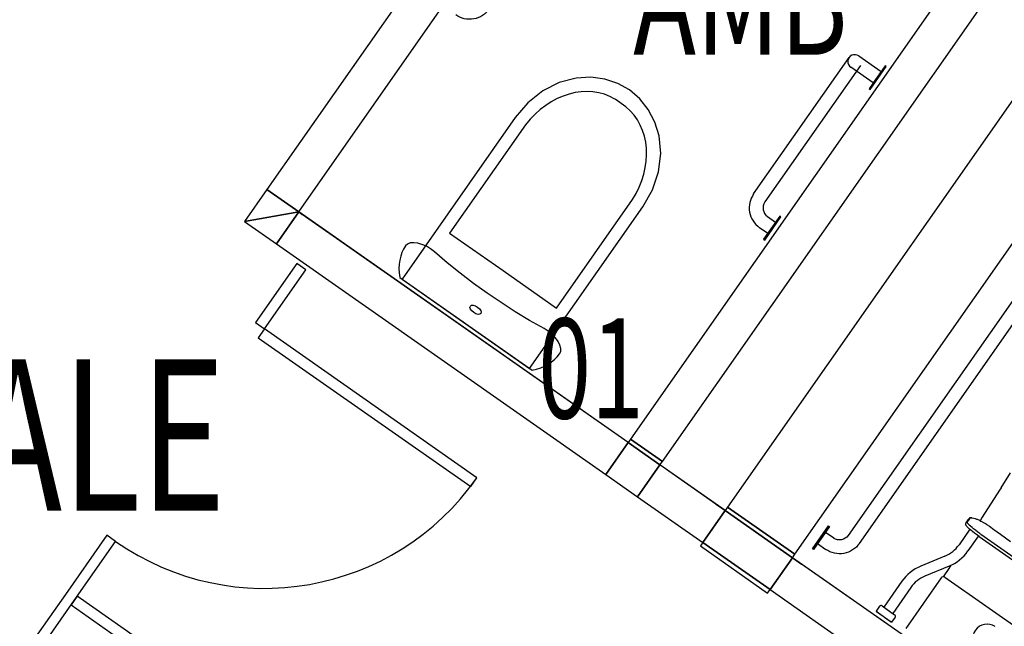
# Model space of a CAD drawing. Extents: x -71979 to 156378, y -13290 to 81757.
# Drawn here: x 118157 to 120434, y 6467 to 7869 of the extents above; entities that cross this region are included whole.
import ezdxf

# ---------------------------------------------------------------- set-up
doc = ezdxf.new("R2010")
doc.units = 0
for name, color, linetype in [('X-2439-GF$0$New_Equipment_Pen_No__1', 11, 'CONTINUOUS'), ('X-2439-GF$0$New_FittingFixture Int_Pen_No__1', 11, 'CONTINUOUS'), ('X-2439-GF$0$New_RoomName_Pen_No__1', 31, 'CONTINUOUS'), ('X-2439-GF$0$New_SanitaryFittingsMassing_Pen_No__1', 11, 'CONTINUOUS'), ('X-2439-GF$0$New_WallInternal_Pen_No__1', 8, 'CONTINUOUS'), ('X-2439-GF$0$New_WallInternal_Pen_No__3', 8, 'CONTINUOUS'), ('X-2439-GF$0$New_WallInternal_Pen_No__4', 8, 'CONTINUOUS'), ('X-XREF', 7, 'CONTINUOUS')]:
    doc.layers.add(name, color=color, linetype=linetype)
doc.styles.add('X-2439-GF$0$EDG', font='edg.shx', dxfattribs={"width": 0.9})

# ---------------------------------------------------------------- blocks, each defined once
blk = doc.blocks.new('X-2439-GF')
at = {"layer": 'X-2439-GF$0$New_Equipment_Pen_No__1'}
for p, q in [((302.8, 9725.1), (-1271.6, 7476.5)), ((-1197.9, 7424.9), (376.6, 9673.4)), ((1362.8, 8982.8), (-205.9, 6742.5)), ((-50.3, 6633.5), (1518.4, 8873.8)), ((358.8, 8026.6), (-430.4, 6899.6)), ((-356.6, 6848), (432.5, 7975)), ((-1271.6, 7476.5), (-1323.3, 7402.8)), ((-1271.6, 7476.5), (-1197.9, 7424.9)), ((-1197.9, 7424.9), (-1271.6, 7476.5)), ((-1197.9, 7424.9), (-1323.3, 7402.8)), ((-1323.3, 7402.8), (-1197.9, 7424.9)), ((-1249.5, 7351.1), (-1197.9, 7424.9)), ((-1197.9, 7424.9), (-1249.5, 7351.1)), ((-436.1, 6891.4), (-1197.9, 7424.9)), ((-1323.3, 7402.8), (-1249.5, 7351.1)), ((-1249.5, 7351.1), (-487.7, 6817.7)), ((-487.7, 6817.7), (-436.1, 6891.4)), ((-436.1, 6891.4), (-487.7, 6817.7)), ((-430.4, 6899.6), (-436.1, 6891.4)), ((-362.4, 6839.8), (-436.1, 6891.4)), ((-436.1, 6891.4), (-362.4, 6839.8)), ((-356.6, 6848), (-430.4, 6899.6)), ((-430.4, 6899.6), (-356.6, 6848)), ((-414, 6766.1), (-362.4, 6839.8)), ((-362.4, 6839.8), (-414, 6766.1)), ((-362.4, 6839.8), (-356.6, 6848)), ((-211.7, 6734.3), (-362.4, 6839.8)), ((-487.7, 6817.7), (-414, 6766.1)), ((-414, 6766.1), (-263.3, 6660.6)), ((-205.9, 6742.5), (-211.7, 6734.3)), ((-50.3, 6633.5), (-205.9, 6742.5)), ((-205.9, 6742.5), (-50.3, 6633.5)), ((-211.7, 6734.3), (-263.3, 6660.6)), ((-263.3, 6660.6), (-211.7, 6734.3)), ((-211.7, 6734.3), (-56, 6625.3)), ((-56, 6625.3), (-211.7, 6734.3)), ((-263.3, 6660.6), (-269, 6652.4)), ((-269, 6652.4), (-113.4, 6543.4)), ((-107.6, 6551.6), (-263.3, 6660.6)), ((-263.3, 6660.6), (-107.6, 6551.6)), ((-56, 6625.3), (-50.3, 6633.5)), ((-107.6, 6551.6), (-56, 6625.3)), ((-56, 6625.3), (-107.6, 6551.6)), ((202.8, 6444.1), (-56, 6625.3)), ((-113.4, 6543.4), (-107.6, 6551.6)), ((-107.6, 6551.6), (151.2, 6370.3))]:
    blk.add_line(p, q, dxfattribs=at)
at = {"layer": 'X-2439-GF$0$New_FittingFixture Int_Pen_No__1'}
for p, q in [((-145.8, 7466.4), (75, 7781.8)), ((97.3, 7785.7), (148.9, 7749.6)), ((101.2, 7763.4), (-119.6, 7448.1)), ((130.6, 7723.4), (78.9, 7759.5)), ((158.4, 7763.1), (121.1, 7709.9)), ((158.4, 7763.1), (121.1, 7709.9)), ((123.5, 7708.1), (160.8, 7761.4)), ((123.5, 7708.1), (160.8, 7761.4)), ((148.9, 7749.6), (130.6, 7723.4)), ((160.8, 7761.4), (158.4, 7763.1)), ((160.8, 7761.4), (158.4, 7763.1)), ((121.1, 7709.9), (123.5, 7708.1)), ((121.1, 7709.9), (123.5, 7708.1)), ((-85.4, 7415), (-122.7, 7361.7)), ((-120.2, 7360), (-82.9, 7413.2)), ((-113.7, 7414.6), (-94.9, 7401.4)), ((-94.9, 7401.4), (-113.2, 7375.2)), ((-82.9, 7413.2), (-85.4, 7415)), ((-113.2, 7375.2), (-132.1, 7388.4)), ((-122.7, 7361.7), (-120.2, 7360)), ((537.4, 7340.2), (72.8, 6676.7)), ((99, 6658.4), (563.6, 7321.9)), ((-9.8, 6646), (27.5, 6699.3)), ((30, 6697.5), (-7.3, 6644.3)), ((27.5, 6699.3), (30, 6697.5)), ((20.5, 6684), (2.2, 6657.8)), ((39.4, 6670.8), (20.5, 6684)), ((2.2, 6657.8), (21, 6644.6)), ((-7.3, 6644.3), (-9.8, 6646))]:
    blk.add_line(p, q, dxfattribs=at)
at = {"layer": 'X-2439-GF$0$New_FittingFixture Int_Pen_No__1', "extrusion": (0, 0, -1)}
for centre, major_axis, start_param, end_param in [((-802.8, 7926.4), (39.6, 39.6), 1.396263, 2.96706), ((53.1, 6690.5), (-17, 17), 2.96706, 4.537856), ((53.1, 6690.5), (39.6, 39.6), 1.396263, 2.96706)]:
    blk.add_ellipse(centre, major_axis=major_axis, ratio=1, start_param=start_param, end_param=end_param, dxfattribs=at)
at = {"layer": 'X-2439-GF$0$New_FittingFixture Int_Pen_No__1'}
for centre, major_axis, start_param, end_param in [((88.1, 7772.6), (11.3, 11.3), 0.174533, 3.316126), ((-99.9, 7434.3), (39.6, 39.6), 1.745329, 3.316126), ((-99.9, 7434.3), (-17, 17), 0.174533, 1.745329)]:
    blk.add_ellipse(centre, major_axis=major_axis, ratio=1, start_param=start_param, end_param=end_param, dxfattribs=at)
at = {"layer": 'X-2439-GF$0$New_SanitaryFittingsMassing_Pen_No__1'}
for p, q in [((-595.4, 7724.4), (-633.5, 7705)), ((-555.9, 7734.6), (-595.4, 7724.4)), ((-522.4, 7736.3), (-555.9, 7734.6)), ((-490.2, 7732.2), (-522.4, 7736.3)), ((-460, 7722.3), (-490.2, 7732.2)), ((-432.7, 7707), (-460, 7722.3)), ((-633.5, 7705), (-668, 7677.4)), ((-409, 7686.6), (-432.7, 7707)), ((-668, 7677.4), (-697.2, 7643.1)), ((-441.5, 7668), (-466.4, 7685.4)), ((-389.4, 7661.6), (-409, 7686.6)), ((-374.5, 7632.7), (-389.4, 7661.6)), ((-697.2, 7643.1), (-958.7, 7269.6)), ((-364.6, 7600.7), (-374.5, 7632.7)), ((-673.3, 7626.3), (-848.8, 7375.6)), ((-360.7, 7560), (-364.6, 7600.7)), ((-365.9, 7517.6), (-360.7, 7560)), ((-380, 7475.8), (-365.9, 7517.6)), ((-402.3, 7436.6), (-380, 7475.8)), ((-601.8, 7202.6), (-426.2, 7453.3)), ((-663.8, 7063.1), (-402.3, 7436.6)), ((-848.8, 7375.6), (-725.3, 7289.1)), ((-955.4, 7338.9), (-959.2, 7330.9)), ((-950.8, 7346.3), (-955.4, 7338.9)), ((-946.2, 7350.6), (-950.8, 7346.3)), ((-939.8, 7353.1), (-946.2, 7350.6)), ((-931.9, 7353.8), (-939.8, 7353.1)), ((-922.7, 7352.8), (-931.9, 7353.8)), ((-912.8, 7349.9), (-922.7, 7352.8)), ((-902.7, 7345.4), (-912.8, 7349.9)), ((-892.8, 7339.4), (-902.7, 7345.4)), ((-883.7, 7332.3), (-892.8, 7339.4)), ((-964.3, 7313.5), (-965.5, 7304.1)), ((-962.1, 7322.4), (-964.3, 7313.5)), ((-959.2, 7330.9), (-962.1, 7322.4)), ((-854.3, 7307.5), (-883.7, 7332.3)), ((-1202, 7305.7), (-1297.8, 7168.9)), ((-1277.3, 7154.5), (-1181.5, 7291.3)), ((-1181.5, 7291.3), (-1202, 7305.7)), ((-965.5, 7304.1), (-966, 7294.2)), ((-966, 7294.2), (-965.5, 7284)), ((-824.2, 7283.2), (-854.3, 7307.5)), ((-725.3, 7289.1), (-601.8, 7202.6)), ((-965.5, 7284), (-964.3, 7273.5)), ((-964.3, 7273.5), (-658.3, 7059.2)), ((-958.7, 7269.6), (-663.8, 7063.1)), ((-793.3, 7259.7), (-824.2, 7283.2)), ((-761.8, 7237), (-793.3, 7259.7)), ((-729.6, 7215.2), (-761.8, 7237)), ((-697, 7194.2), (-729.6, 7215.2)), ((-663.9, 7174.1), (-697, 7194.2)), ((-630.5, 7155.1), (-663.9, 7174.1)), ((-1297.8, 7168.9), (-1277.3, 7154.5)), ((-1277.3, 7154.5), (-1291.7, 7134.1)), ((-785.8, 6810.4), (-1277.3, 7154.5)), ((-620.8, 7148.9), (-630.5, 7155.1)), ((-1291.7, 7134.1), (-800.2, 6789.9)), ((-611.8, 7141.7), (-620.8, 7148.9)), ((-604.1, 7133.7), (-611.8, 7141.7)), ((-598, 7125.4), (-604.1, 7133.7)), ((-593.8, 7117.2), (-598, 7125.4)), ((-591.8, 7109.4), (-593.8, 7117.2)), ((-592, 7102.5), (-591.8, 7109.4)), ((-613, 7078), (-606, 7083.7)), ((-606, 7083.7), (-599.8, 7089.9)), ((-599.8, 7089.9), (-594.4, 7096.8)), ((-594.4, 7096.8), (-592, 7102.5)), ((-658.3, 7059.2), (-647.9, 7061.6)), ((-647.9, 7061.6), (-638.2, 7064.7)), ((-638.2, 7064.7), (-629.1, 7068.5)), ((-629.1, 7068.5), (-620.7, 7072.9)), ((-620.7, 7072.9), (-613, 7078)), ((-800.2, 6789.9), (-785.8, 6810.4)), ((426.4, 6786.8), (448.6, 6821.3)), ((426.4, 6786.8), (423, 6781.5)), ((423, 6781.5), (383.1, 6718.8)), ((383.1, 6718.8), (378, 6710.9)), ((344.6, 6703.8), (344.7, 6704.5)), ((344.7, 6703.1), (344.6, 6703.8)), ((344.7, 6704.5), (344.9, 6705.1)), ((344.8, 6702.4), (344.7, 6703.1)), ((345.1, 6701.5), (344.8, 6702.4)), ((344.9, 6705.1), (345, 6705.4)), ((345, 6705.4), (345.2, 6705.9)), ((345.4, 6700.7), (345.1, 6701.5)), ((346, 6699.8), (345.4, 6700.7)), ((346.7, 6698.8), (346, 6699.8)), ((347.7, 6697.5), (346.7, 6698.8)), ((349.1, 6696), (347.7, 6697.5)), ((348, 6707.9), (348, 6707.9)), ((348, 6707.6), (348, 6707.9)), ((348, 6707.4), (348, 6707.6)), ((348, 6707.2), (348, 6707.4)), ((348.1, 6706.8), (348, 6707.2)), ((348.5, 6706), (348.1, 6706.8)), ((349.1, 6705.1), (348.5, 6706)), ((349.9, 6704.1), (349.1, 6705.1)), ((351.1, 6694), (349.1, 6696)), ((351, 6702.9), (349.9, 6704.1)), ((350.9, 6712.5), (350.9, 6712.5)), ((352, 6701.8), (351, 6702.9)), ((352.4, 6716), (351.9, 6715.5)), ((353.1, 6700.7), (352, 6701.8)), ((353, 6716.4), (352.4, 6716)), ((353.7, 6716.8), (353, 6716.4)), ((355.7, 6698.3), (353.1, 6700.7)), ((354.4, 6717), (353.7, 6716.8)), ((355.4, 6717.6), (354.9, 6717.4)), ((356.3, 6717.8), (355.4, 6717.6)), ((356.6, 6697.4), (355.7, 6698.3)), ((357.1, 6717.9), (356.3, 6717.8)), ((359.4, 6695), (356.6, 6697.4)), ((358, 6717.9), (357.1, 6717.9)), ((357.2, 6717.6), (357.5, 6717.7)), ((357.5, 6717.7), (357.7, 6717.8)), ((357.7, 6717.8), (358.1, 6717.8)), ((359, 6717.7), (358, 6717.9)), ((358.1, 6717.8), (358.5, 6717.8)), ((358.5, 6717.8), (359, 6717.7)), ((359, 6717.7), (359.9, 6717.5)), ((359.9, 6717.5), (363.2, 6716.7)), ((363.2, 6716.7), (366.4, 6715.9)), ((366.4, 6715.9), (369.6, 6714.8)), ((369.6, 6714.8), (371.3, 6714.2)), ((371.3, 6714.2), (373, 6713.5)), ((373, 6713.5), (374.8, 6712.7)), ((374.8, 6712.7), (376.5, 6711.8)), ((376.5, 6711.8), (377.5, 6711.3)), ((377.5, 6711.3), (379.5, 6710.2)), ((379.5, 6710.2), (383.2, 6708.1)), ((383.2, 6708.1), (386.1, 6706.5)), ((386.1, 6706.5), (389, 6704.9)), ((389, 6704.9), (390.4, 6704.1)), ((390.4, 6704.1), (392.7, 6702.6)), ((392.7, 6702.6), (394.3, 6701.5)), ((394.3, 6701.5), (399.4, 6697.9)), ((399.4, 6697.9), (409.6, 6690.7)), ((-1642, 6677.4), (-1737.7, 6540.6)), ((-1621.5, 6663), (-1642, 6677.4)), ((354.2, 6691.1), (329.3, 6655.3)), ((374, 6675.7), (349.8, 6641.1)), ((353.6, 6691.7), (351.1, 6694)), ((356.8, 6688.9), (353.6, 6691.7)), ((360.5, 6685.9), (356.8, 6688.9)), ((362.9, 6692.2), (359.4, 6695)), ((365, 6682.3), (360.5, 6685.9)), ((367.2, 6688.8), (362.9, 6692.2)), ((369.9, 6678.7), (365, 6682.3)), ((372.7, 6684.7), (367.2, 6688.8)), ((375.5, 6674.6), (369.9, 6678.7)), ((377.7, 6681), (372.7, 6684.7)), ((379.2, 6680), (379.3, 6679.9)), ((409.6, 6690.7), (424.9, 6679.8)), ((424.9, 6679.8), (448.5, 6662.9)), ((-1717.3, 6526.2), (-1621.5, 6663)), ((296.5, 6629), (240.9, 6605.9)), ((306.1, 6605.9), (250.5, 6582.9)), ((306.2, 6600.4), (311.4, 6608.4)), ((293.2, 6581.2), (306.2, 6600.4)), ((197.2, 6570.8), (155.5, 6510.9)), ((287.9, 6578.6), (205.9, 6461.4)), ((296.3, 6580.1), (560.8, 6394.9)), ((-1737.7, 6540.6), (-1833.5, 6403.8)), ((-1710.1, 6536.5), (-1724.4, 6516)), ((-419.9, 5633.1), (-1710.1, 6536.5)), ((217.7, 6556.5), (176, 6496.6)), ((-1813.1, 6389.4), (-1717.3, 6526.2)), ((-1724.4, 6516), (-434.3, 5612.6)), ((151.2, 6514), (180.3, 6493.6)), ((145.6, 6513), (137.6, 6501.5)), ((137.6, 6501.5), (173.3, 6476.6)), ((137.6, 6501.5), (138.2, 6501)), ((138.2, 6501), (154.1, 6490)), ((154.1, 6490), (156.8, 6488.1)), ((156.8, 6488.1), (172.7, 6477)), ((172.7, 6477), (173.3, 6476.6)), ((181.3, 6488), (173.3, 6476.6))]:
    blk.add_line(p, q, dxfattribs=at)
for centre, radius, start, end in [((393.8, 6679.1), 55.5, 139.0784, 151.1424), ((393.3, 6683), 51.7, 145.1179, 151.1271), ((394.1, 6682.4), 52.6, 139.0858, 145.1034), ((355.6, 6715.8), 1.63, 133.5864, 139.0672), ((355.6, 6715.7), 1.76, 113.5306, 133.1546), ((42479.9, 66789.9), 73393.6, 234.992858, 235.227844), ((574.9, 6960.2), 341.8, 234.7799, 235.083), ((42487.8, 66800.8), 73400.6, 234.993161, 235.110626), ((267.8, 6698.2), 75, 292.514, 325.1103), ((267.8, 6698.2), 99.9, 292.514, 325.1103), ((279.2, 6513.6), 99.9, 112.514, 145.1103), ((279.2, 6513.6), 75, 112.514, 145.1103), ((292.9, 6575.2), 6, 55.0005, 145.0016), ((148.9, 6510.7), 4, 55.1103, 145.1103), ((178.1, 6490.3), 4, 325.1104, 55.1103), ((394.1, 6438.8), 33, 55.9785, 234.2422)]:
    blk.add_arc(centre, radius, start, end, dxfattribs=at)
for centre, major_axis, ratio, start_param, end_param in [((-561.6, 7538.1), (100.6, 143.7), 0.810811, 0.045583, 1.52437), ((-547.3, 7528.1), (100.6, 143.7), 0.810811, -1.52437, -0.045583), ((-1277.3, 7154.5), (424.3, 424.3), 1, 3.316126, 4.886922)]:
    blk.add_ellipse(centre, major_axis=major_axis, ratio=ratio, start_param=start_param, end_param=end_param, dxfattribs=at)
blk.add_ellipse((-788.7, 7198.6), major_axis=(-12.3, 8.6), ratio=0.524717, dxfattribs=at)
at = {"layer": 'X-2439-GF$0$New_WallInternal_Pen_No__1'}
blk.add_line((-269, 6652.4), (-113.4, 6543.4), dxfattribs=at)
at = {"layer": 'X-2439-GF$0$New_WallInternal_Pen_No__3'}
for p, q in [((302.8, 9725.1), (-1271.6, 7476.5)), ((-1197.9, 7424.9), (376.6, 9673.4)), ((358.8, 8026.6), (-430.4, 6899.6)), ((-356.6, 6848), (432.5, 7975)), ((-1271.6, 7476.5), (-1323.3, 7402.8)), ((-1197.9, 7424.9), (-1189.7, 7419.1)), ((-1197.9, 7424.9), (-1189.7, 7419.1)), ((-1323.3, 7402.8), (-1249.5, 7351.1)), ((-1323.3, 7402.8), (-1249.5, 7351.1)), ((-436.1, 6891.4), (-1189.7, 7419.1)), ((-1249.5, 7351.1), (-487.7, 6817.7)), ((-430.4, 6899.6), (-436.1, 6891.4)), ((-430.4, 6899.6), (-436.1, 6891.4)), ((-362.4, 6839.8), (-356.6, 6848)), ((-362.4, 6839.8), (-356.6, 6848)), ((-233, 6749.2), (-362.4, 6839.8)), ((-487.7, 6817.7), (-414, 6766.1)), ((-414, 6766.1), (-263.3, 6660.6)), ((-233, 6749.2), (-224.8, 6743.5)), ((-233, 6749.2), (-224.8, 6743.5)), ((-224.8, 6743.5), (-211.7, 6734.3)), ((-224.8, 6743.5), (-211.7, 6734.3)), ((-56, 6625.3), (-42.9, 6616.1)), ((-56, 6625.3), (-42.9, 6616.1)), ((-42.9, 6616.1), (-34.7, 6610.4)), ((-42.9, 6616.1), (-34.7, 6610.4)), ((202.8, 6444.1), (-34.7, 6610.4)), ((-107.6, 6551.6), (114.4, 6396.1))]:
    blk.add_line(p, q, dxfattribs=at)
at = {"layer": 'X-2439-GF$0$New_WallInternal_Pen_No__4'}
for p, q in [((-50.3, 6633.5), (1518.4, 8873.8)), ((583.2, 7869.5), (-205.9, 6742.5)), ((-205.9, 6742.5), (-211.7, 6734.3)), ((-211.7, 6734.3), (-263.3, 6660.6)), ((-211.7, 6734.3), (-263.3, 6660.6)), ((-263.3, 6660.6), (-269, 6652.4)), ((-263.3, 6660.6), (-269, 6652.4)), ((-56, 6625.3), (-50.3, 6633.5)), ((-107.6, 6551.6), (-56, 6625.3)), ((-107.6, 6551.6), (-56, 6625.3)), ((-113.4, 6543.4), (-107.6, 6551.6)), ((-113.4, 6543.4), (-107.6, 6551.6))]:
    blk.add_line(p, q, dxfattribs=at)
at = {"layer": 'X-2439-GF$0$New_RoomName_Pen_No__1', "style": 'X-2439-GF$0$EDG', "width": 0.7}
for s, height, p in [('AMB', 250, (-424.3, 7788.3)), ('01', 231, (-644.2, 6947.5)), ('FEMALE', 350, (-2601.2, 6734))]:
    blk.add_text(s, height=height, dxfattribs=at).set_placement(p)

msp = doc.modelspace()

# ---------------------------------------------------------------- block references
at = {"layer": 'X-XREF'}
msp.add_blockref('X-2439-GF', (120000, 0), dxfattribs=at)

doc.saveas('drawing.dxf')
